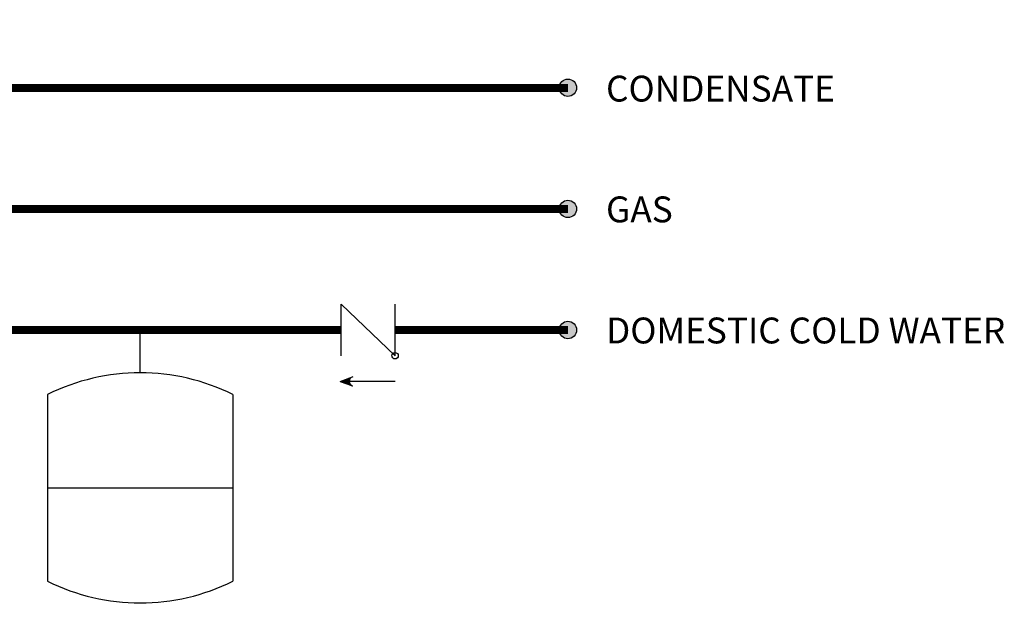
# Model space of a CAD drawing. Units: inches. Extents: x 0.7 to 15.6, y 2.9 to 8.3.
# Drawn here: x 12.6 to 15.6, y 3.1 to 5 of the extents above; entities that cross this region are included whole.
import ezdxf

# ---------------------------------------------------------------- set-up
doc = ezdxf.new("R2010")
doc.units = ezdxf.units.IN
doc.header["$MEASUREMENT"] = 0
doc.styles.add('ROMANS', font='romans.shx')

# ---------------------------------------------------------------- blocks, each defined once
blk = doc.blocks.new('CHECK VALVE')
h = blk.add_hatch(color=256)
h.dxf.hatch_style = 1
h.paths.add_polyline_path([(0.0867, 0.1592), (0.0508, 0.1722, -0.622204), (0.0508, 0.1461)])
for p, q in [((-0.0836, 0.1592), (0.0589, 0.1592)), ((0.0867, 0.1592), (0.0478, 0.1733)), ((0.0867, 0.1592), (0.0478, 0.145)), ((-0.0836, 0.0796), (-0.0836, -0.0796)), ((-0.0836, 0.0796), (0.0836, -0.0796)), ((0.0836, 0.0796), (0.0836, -0.0796))]:
    blk.add_line(p, q)
blk.add_circle((-0.0836, 0.0796), 0.01)
blk.add_arc((0.0443, 0.1592), 0.0146, 283.7801, 76.2199)
blk = doc.blocks.new('EXPANSION TANK')
blk.add_line((0, 0), (0, 0.0486))
at = {"color": 7, "linetype": 'Continuous'}
for p, q in [((-0.1055, -0.0248), (-0.1055, -0.2366)), ((0.1055, -0.0248), (0.1055, -0.2366)), ((-0.1055, -0.1307), (0.1055, -0.1307))]:
    blk.add_line(p, q, dxfattribs=at)
for centre, start, end in [((0, -0.2366), 63.5293, 116.4707), ((0, -0.0248), 243.5293, 296.4707)]:
    blk.add_arc(centre, 0.2366, start, end, dxfattribs=at)

msp = doc.modelspace()

# ---------------------------------------------------------------- hatches: boundary and pattern name
h = msp.add_hatch(color=256)
h.dxf.hatch_style = 1
h.paths.add_polyline_path([(14.2934, 4.7445, 1), (14.2396, 4.7445, 1)])
h = msp.add_hatch(color=256)
h.dxf.hatch_style = 1
h.paths.add_polyline_path([(14.2934, 4.3695, 1), (14.2396, 4.3695, 1)])
h = msp.add_hatch(color=256)
h.dxf.hatch_style = 1
h.paths.add_polyline_path([(14.2934, 3.9945, 1), (14.2396, 3.9945, 1)])

# ---------------------------------------------------------------- linework, layer by layer
at = {"const_width": 0.025}
for points in [[(3.0494, 4.9427), (3.0494, 3.9945), (4.7197, 3.9945, -1), (4.8597, 3.9945), (6.8894, 3.9945, -1), (7.0294, 3.9945), (7.0951, 3.9945, -1), (7.2351, 3.9945), (9.1805, 3.9945, -1), (9.3205, 3.9945), (9.3862, 3.9945, -1), (9.5262, 3.9945), (11.4727, 3.9945, -0.999997), (11.6127, 3.9945), (11.6784, 3.9945, -0.999997), (11.8184, 3.9945), (13.5636, 3.9945)], [(7.7066, 4.7434), (8.8552, 4.7434, -1), (8.9952, 4.7434), (9.1805, 4.7434, -1), (9.3205, 4.7434), (9.3862, 4.7434, -1), (9.5262, 4.7434), (9.8576, 4.7434, -1), (9.9976, 4.7434), (11.1473, 4.7434, -0.999971), (11.2873, 4.7434), (11.4727, 4.7434, -1), (11.6127, 4.7434), (11.6784, 4.7434, -0.999998), (11.8184, 4.7434), (12.1498, 4.7434, -0.999993), (12.2898, 4.7434), (14.2665, 4.7434)], [(7.7066, 4.3695), (9.1805, 4.3695, -1.000002), (9.3205, 4.3695), (9.3862, 4.3695, -1), (9.5262, 4.3695), (9.8576, 4.3695, -1), (9.9976, 4.3695), (11.4727, 4.3695, -0.999997), (11.6127, 4.3695), (11.6784, 4.3695, -1.000003), (11.8184, 4.3695), (12.1498, 4.3695, -0.999997), (12.2898, 4.3695), (14.2665, 4.3695)]]:
    msp.add_lwpolyline(points, format="xyb", dxfattribs=at)
msp.add_lwpolyline([(13.7308, 3.9945), (14.2665, 3.9945)], dxfattribs=at)
for centre in [(14.2665, 4.7445), (14.2665, 4.3695), (14.2665, 3.9945)]:
    msp.add_circle(centre, 0.0269)

# ---------------------------------------------------------------- block references
at = {"rotation": 180}
msp.add_blockref('CHECK VALVE', (13.6472, 3.9945), dxfattribs=at)
at = {"xscale": 2.726769307628274, "yscale": 2.726769307628274, "zscale": 2.726769307628274}
msp.add_blockref('EXPANSION TANK', (12.9408, 3.8621), dxfattribs=at)

# ---------------------------------------------------------------- texts
at = {"char_height": 0.0801, "attachment_point": 1, "style": 'ROMANS'}
for s, width, insert in [('CONDENSATE', 0.759168, (14.3848, 4.7819)), ('GAS', 0.235221, (14.3848, 4.408)), ('DOMESTIC COLD WATER', 1.537978, (14.3848, 4.033))]:
    msp.add_mtext_dynamic_manual_height_columns(s, width=width, gutter_width=1.0085, heights=[0], dxfattribs=dict(at, insert=insert))

doc.saveas('drawing.dxf')
